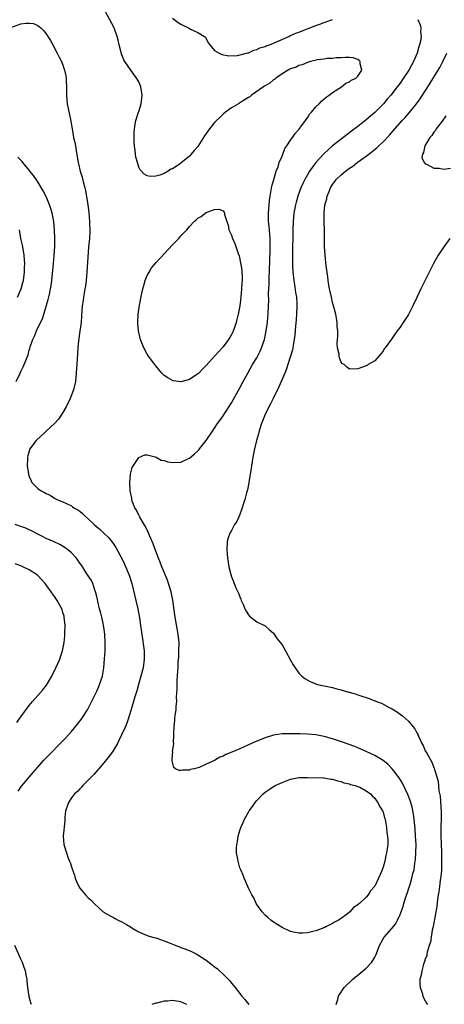
# Model space of a CAD drawing. Units: inches. Extents: x 2592000 to 2595000, y 1506000 to 1509000.
# Drawn here: x 2594057 to 2594158, y 1506791 to 1507025 of the extents above; entities that cross this region are included whole.
import ezdxf

# ---------------------------------------------------------------- set-up
doc = ezdxf.new("R2010")
doc.units = ezdxf.units.IN
doc.header["$MEASUREMENT"] = 0
doc.layers.add('LD25921506_2ft', color=110, linetype='Continuous')

msp = doc.modelspace()

# ---------------------------------------------------------------- linework, layer by layer
at = {"layer": 'LD25921506_2ft'}
for points, elevation in [([(2594131.83, 1506791), (2594132.2, 1506792.2), (2594132.4, 1506793), (2594132.62, 1506793.38), (2594133, 1506793.92), (2594133.43, 1506794.57), (2594133.74, 1506795), (2594135.77, 1506797), (2594136.43, 1506797.57), (2594137, 1506797.98), (2594137.54, 1506798.46), (2594139, 1506799.61), (2594140.25, 1506801), (2594140.57, 1506801.43), (2594141, 1506802.2), (2594141.26, 1506802.74), (2594142.14, 1506805), (2594143, 1506806.59), (2594143.15, 1506806.85), (2594143.27, 1506807), (2594145, 1506808.92), (2594145.91, 1506810.09), (2594146.41, 1506811), (2594147, 1506812.34), (2594147.71, 1506814.29), (2594147.91, 1506815), (2594148.31, 1506816.31), (2594148.67, 1506817.33), (2594149.16, 1506818.84), (2594149.29, 1506819.29), (2594149.84, 1506821), (2594150.07, 1506822.07), (2594150.32, 1506823), (2594150.53, 1506824.53), (2594150.62, 1506825), (2594150.67, 1506825.33), (2594150.78, 1506827), (2594150.8, 1506829), (2594150.71, 1506831), (2594150.6, 1506832.6), (2594150.48, 1506833.52), (2594150.34, 1506835), (2594150.21, 1506836.21), (2594149.89, 1506837.89), (2594149.57, 1506839), (2594149.44, 1506839.44), (2594148.88, 1506840.88), (2594147.56, 1506843.56), (2594146.81, 1506844.81), (2594145.5, 1506846.5), (2594145.07, 1506847.07), (2594144.09, 1506848.09), (2594142.96, 1506848.96), (2594141, 1506850.15), (2594139, 1506851.08), (2594137.67, 1506851.67), (2594136.26, 1506852.26), (2594133.34, 1506853.34), (2594131, 1506854.12), (2594129, 1506854.68), (2594127, 1506855.06), (2594125, 1506855.21), (2594123.28, 1506855.28), (2594121, 1506855.32), (2594119, 1506855.29), (2594117, 1506855), (2594115, 1506854.32), (2594114.07, 1506853.93), (2594112.63, 1506853.37), (2594111.73, 1506853), (2594109, 1506851.75), (2594107.08, 1506850.92), (2594105.66, 1506850.34), (2594105, 1506850), (2594104.25, 1506849.75), (2594102.95, 1506848.95), (2594101, 1506848.05), (2594099.31, 1506847.31), (2594098.14, 1506847), (2594097.21, 1506846.79), (2594097, 1506846.67), (2594095.33, 1506846.67), (2594095, 1506846.54), (2594094.54, 1506846.54), (2594093.74, 1506847), (2594093.3, 1506847.3), (2594092.9, 1506848.9), (2594092.91, 1506849), (2594092.93, 1506849.07), (2594093, 1506850.41), (2594093.05, 1506850.95), (2594093.03, 1506851.03), (2594093.27, 1506853), (2594093.23, 1506853.23), (2594093.34, 1506855), (2594093.29, 1506855.29), (2594093.39, 1506857), (2594093.58, 1506858.42), (2594093.57, 1506859), (2594093.61, 1506859.61), (2594093.83, 1506861), (2594093.86, 1506861.86), (2594094, 1506863), (2594093.98, 1506863.98), (2594094.08, 1506865.92), (2594094.06, 1506867), (2594094.09, 1506868.09), (2594094.16, 1506869), (2594094.23, 1506870.23), (2594094.3, 1506871), (2594094.37, 1506872.37), (2594094.47, 1506873.53), (2594094.53, 1506875), (2594094.54, 1506877), (2594094.33, 1506879), (2594093.6, 1506883), (2594093.05, 1506887.05), (2594092.65, 1506889), (2594092.05, 1506891), (2594091.79, 1506891.79), (2594090.44, 1506895), (2594090.05, 1506896.05), (2594089.63, 1506897), (2594089, 1506898.66), (2594088.41, 1506900.41), (2594088.18, 1506901), (2594087.56, 1506902.44), (2594087.25, 1506903.25), (2594087, 1506903.69), (2594086.57, 1506904.57), (2594086.3, 1506905), (2594085.26, 1506906.74), (2594085.12, 1506907), (2594085.09, 1506907.09), (2594085, 1506907.24), (2594084.43, 1506908.43), (2594084.04, 1506909), (2594083.45, 1506910.55), (2594083.33, 1506911), (2594083.32, 1506911.32), (2594082.97, 1506913.03), (2594082.86, 1506915), (2594083, 1506917), (2594083.45, 1506918.55), (2594085, 1506920.97), (2594086.41, 1506921.59), (2594087, 1506921.6), (2594088.9, 1506921.1), (2594089.11, 1506921), (2594090.34, 1506920.34), (2594091, 1506920.23), (2594091.92, 1506919.92), (2594093, 1506919.74), (2594095, 1506919.87), (2594096.64, 1506920.64), (2594097, 1506920.79), (2594098.22, 1506921.78), (2594099, 1506922.49), (2594099.24, 1506922.76), (2594099.42, 1506923), (2594101, 1506924.97), (2594102.34, 1506927), (2594103, 1506927.92), (2594103.68, 1506929), (2594104.24, 1506929.76), (2594105, 1506930.86), (2594107, 1506933.92), (2594109, 1506937.47), (2594109.79, 1506939), (2594110.86, 1506941), (2594112, 1506943), (2594113, 1506944.64), (2594113.82, 1506946.18), (2594114.15, 1506947), (2594114.83, 1506949), (2594115.25, 1506951), (2594115.51, 1506953), (2594115.64, 1506954.36), (2594115.71, 1506955), (2594115.81, 1506957), (2594115.84, 1506958.16), (2594115.81, 1506959.81), (2594115.86, 1506961), (2594115.93, 1506962.07), (2594115.93, 1506963.93), (2594115.99, 1506965), (2594116.12, 1506968.12), (2594116.16, 1506969.84), (2594116.21, 1506971), (2594116.19, 1506972.19), (2594116.15, 1506973), (2594116.06, 1506973.94), (2594115.93, 1506975.93), (2594115.81, 1506977), (2594115.77, 1506978.23), (2594115.77, 1506979), (2594115.85, 1506979.85), (2594115.91, 1506981), (2594115.99, 1506982.01), (2594116.15, 1506983), (2594116.44, 1506984.44), (2594116.57, 1506985.43), (2594117.01, 1506986.99), (2594117.6, 1506989), (2594118.04, 1506990.04), (2594118.34, 1506991), (2594119, 1506992.56), (2594119.2, 1506993), (2594119.68, 1506994.32), (2594120.17, 1506995), (2594121, 1506996.33), (2594121.47, 1506997), (2594122.08, 1506997.92), (2594123, 1506998.85), (2594123.49, 1506999.49), (2594124.58, 1507001), (2594124.73, 1507001.27), (2594125, 1507001.63), (2594125.51, 1507002.49), (2594126, 1507003), (2594127, 1507004.23), (2594127.79, 1507005), (2594128.38, 1507005.62), (2594129.46, 1507006.54), (2594130.18, 1507007), (2594131, 1507007.68), (2594133.12, 1507009), (2594134.14, 1507009.86), (2594135, 1507010.17), (2594135.44, 1507010.56), (2594136.4, 1507011), (2594137, 1507011.57), (2594137.91, 1507013), (2594137.55, 1507014.45), (2594137.52, 1507015), (2594137.29, 1507015.29), (2594137, 1507015.47), (2594135.87, 1507015.87), (2594135, 1507015.98), (2594133.99, 1507015.99), (2594133, 1507015.88), (2594131.88, 1507015.88), (2594131, 1507015.75), (2594129.73, 1507015.73), (2594129, 1507015.6), (2594127.4, 1507015.4), (2594125.77, 1507015), (2594125, 1507014.77), (2594123.8, 1507014.2), (2594123, 1507014.06), (2594122.31, 1507013.69), (2594121, 1507013.28), (2594120.83, 1507013.17), (2594120.44, 1507013), (2594119, 1507012.07), (2594117.44, 1507011), (2594117.22, 1507010.78), (2594117, 1507010.65), (2594116.1, 1507009.9), (2594115, 1507009.26), (2594114.85, 1507009.15), (2594114.58, 1507009), (2594111.75, 1507007), (2594111.34, 1507006.66), (2594111, 1507006.46), (2594109.64, 1507005.64), (2594108.87, 1507005.12), (2594108.63, 1507005), (2594107, 1507004.04), (2594105.55, 1507003), (2594105, 1507002.54), (2594104.26, 1507001.74), (2594103.45, 1507001), (2594103, 1507000.51), (2594101.76, 1506999), (2594100.62, 1506997.38), (2594099, 1506994.87), (2594098.14, 1506993.86), (2594097.44, 1506993), (2594097, 1506992.54), (2594095, 1506990.88), (2594094.54, 1506990.54), (2594093, 1506989.52), (2594092.58, 1506989.42), (2594091.96, 1506989), (2594091, 1506988.45), (2594089.99, 1506987.99), (2594089, 1506987.77), (2594087.68, 1506987.68), (2594087, 1506987.87), (2594086.28, 1506988.28), (2594085.65, 1506989), (2594085.31, 1506989.31), (2594085, 1506989.92), (2594084.65, 1506991), (2594084.32, 1506992.32), (2594084.2, 1506993), (2594084.12, 1506993.88), (2594083.95, 1506995), (2594083.87, 1506995.87), (2594083.86, 1506997), (2594083.93, 1506998.07), (2594083.94, 1506999), (2594084.11, 1507000.11), (2594084.26, 1507001), (2594084.93, 1507003), (2594085, 1507003.18), (2594085.53, 1507005), (2594085.8, 1507007), (2594085.51, 1507009), (2594085, 1507010.19), (2594084.55, 1507011), (2594083.87, 1507011.87), (2594083.12, 1507013), (2594081.7, 1507015), (2594081.44, 1507015.44), (2594081, 1507016.58), (2594080.87, 1507016.87), (2594080.33, 1507019), (2594080.1, 1507020.1), (2594079.87, 1507021), (2594079.12, 1507023), (2594076.99, 1507027)], 8088), ([(2594093, 1507025.31), (2594094.33, 1507024.33), (2594095, 1507023.92), (2594095.62, 1507023.62), (2594096.81, 1507023), (2594097.28, 1507022.72), (2594099, 1507021.92), (2594100.56, 1507021), (2594100.79, 1507020.79), (2594101.49, 1507019.49), (2594101.82, 1507019), (2594103, 1507017.63), (2594104.09, 1507017), (2594104.7, 1507016.7), (2594106.34, 1507016.34), (2594108.43, 1507016.43), (2594110.53, 1507017), (2594110.88, 1507017.12), (2594111, 1507017.12), (2594112.26, 1507017.74), (2594113, 1507017.86), (2594113.74, 1507018.26), (2594115, 1507018.6), (2594115.26, 1507018.74), (2594115.98, 1507019), (2594117, 1507019.42), (2594117.68, 1507019.68), (2594120.61, 1507021), (2594120.87, 1507021.13), (2594121, 1507021.17), (2594122.25, 1507021.75), (2594123, 1507022.02), (2594127, 1507023.58), (2594127.93, 1507023.93), (2594129, 1507024.32), (2594130.99, 1507025)], 8086), ([(2594054.41, 1507023), (2594057, 1507023.94), (2594058.14, 1507024.14), (2594059, 1507024.17), (2594060.02, 1507024.02), (2594061, 1507023.55), (2594061.34, 1507023.34), (2594061.73, 1507023), (2594062.37, 1507022.37), (2594063, 1507021.58), (2594063.43, 1507021), (2594064.03, 1507020.03), (2594064.6, 1507019), (2594065.61, 1507017), (2594066.09, 1507016.09), (2594066.63, 1507015), (2594067, 1507014.15), (2594067.37, 1507013), (2594067.66, 1507011.66), (2594067.75, 1507011), (2594067.76, 1507010.24), (2594067.84, 1507009), (2594067.86, 1507007.86), (2594067.84, 1507007), (2594068.02, 1507005), (2594068.79, 1507001.21), (2594069.14, 1506999), (2594069.52, 1506997), (2594069.79, 1506995.79), (2594069.93, 1506995), (2594070.09, 1506993.91), (2594070.38, 1506992.38), (2594070.59, 1506991), (2594070.68, 1506990.68), (2594071.05, 1506989), (2594071.53, 1506987.53), (2594071.86, 1506986.14), (2594072.19, 1506985), (2594072.35, 1506984.35), (2594072.9, 1506981), (2594073.12, 1506979.12), (2594073.27, 1506977), (2594073.34, 1506974.66), (2594073.28, 1506973), (2594073.09, 1506970.91), (2594072.66, 1506965), (2594072.48, 1506963), (2594072.32, 1506961.68), (2594072.2, 1506961), (2594071.99, 1506959.99), (2594071.85, 1506959), (2594071.77, 1506958.23), (2594071.55, 1506957), (2594071.39, 1506954.61), (2594071.29, 1506953), (2594071.02, 1506950.98), (2594070.67, 1506948.67), (2594070.5, 1506947), (2594070.44, 1506945.56), (2594070.33, 1506944.33), (2594070.27, 1506943), (2594070.2, 1506942.2), (2594070.16, 1506941), (2594069.97, 1506939), (2594069.51, 1506937), (2594068.73, 1506935), (2594067.79, 1506933), (2594067, 1506931.64), (2594066.59, 1506931), (2594065.94, 1506930.06), (2594064.97, 1506929.03), (2594063, 1506927.19), (2594062.76, 1506927), (2594060.63, 1506925), (2594059.16, 1506923), (2594058.64, 1506921.36), (2594058.55, 1506921), (2594058.56, 1506920.56), (2594058.51, 1506919), (2594058.79, 1506917), (2594059, 1506916.39), (2594059.42, 1506915.42), (2594059.64, 1506915), (2594061, 1506913.6), (2594061.85, 1506913), (2594062.62, 1506912.62), (2594063, 1506912.38), (2594063.96, 1506911.96), (2594065, 1506911.29), (2594065.55, 1506911), (2594067, 1506910.38), (2594069, 1506909.43), (2594069.26, 1506909.26), (2594069.61, 1506909), (2594070.49, 1506908.49), (2594071, 1506908.16), (2594071.63, 1506907.63), (2594072.26, 1506907), (2594073, 1506906.36), (2594074.42, 1506905), (2594075, 1506904.5), (2594075.83, 1506903.83), (2594076.73, 1506903), (2594077.87, 1506901.87), (2594078.75, 1506900.75), (2594079.54, 1506899.54), (2594080.95, 1506896.95), (2594081.63, 1506895.63), (2594082.73, 1506893), (2594083.34, 1506891), (2594084.28, 1506887), (2594084.73, 1506885), (2594085.12, 1506882.88), (2594085.41, 1506881), (2594085.87, 1506877.87), (2594086.1, 1506876.1), (2594086.23, 1506875), (2594086.28, 1506873), (2594086, 1506871), (2594085.5, 1506869), (2594084.95, 1506867), (2594084.52, 1506865.48), (2594084.06, 1506864.06), (2594083.59, 1506862.41), (2594082.56, 1506859), (2594082.14, 1506857.86), (2594081.8, 1506857), (2594081, 1506855.23), (2594080.28, 1506853.72), (2594079.92, 1506853), (2594079, 1506851.43), (2594078.72, 1506851), (2594077.99, 1506850.01), (2594077, 1506848.76), (2594075.5, 1506847), (2594075.29, 1506846.71), (2594074.35, 1506845.65), (2594073.65, 1506845), (2594073, 1506844.25), (2594071.67, 1506843), (2594071.37, 1506842.63), (2594071, 1506842.25), (2594070.41, 1506841.59), (2594069.72, 1506841), (2594069, 1506840.07), (2594068.27, 1506839), (2594067.96, 1506838.04), (2594067.59, 1506837), (2594067.43, 1506835.43), (2594067.4, 1506835), (2594067.42, 1506834.58), (2594067.01, 1506831.01), (2594067.17, 1506829), (2594067.81, 1506827), (2594068.26, 1506825.74), (2594068.55, 1506825), (2594068.69, 1506824.69), (2594069, 1506823.67), (2594069.18, 1506823.18), (2594069.22, 1506823), (2594069.71, 1506821.71), (2594069.86, 1506821), (2594070.23, 1506820.23), (2594070.74, 1506819), (2594071, 1506818.61), (2594072.36, 1506817), (2594073, 1506816.35), (2594073.73, 1506815.73), (2594074.41, 1506815), (2594076.56, 1506813), (2594076.83, 1506812.83), (2594077, 1506812.72), (2594079, 1506811.62), (2594079.42, 1506811.42), (2594080.08, 1506811), (2594081, 1506810.59), (2594082.04, 1506809.96), (2594083, 1506809.41), (2594083.61, 1506809), (2594084.49, 1506808.49), (2594085, 1506808.24), (2594085.86, 1506807.86), (2594087, 1506807.41), (2594088.28, 1506807), (2594089, 1506806.79), (2594091, 1506806.13), (2594092.47, 1506805.53), (2594093.24, 1506805.24), (2594093.79, 1506805), (2594094.66, 1506804.66), (2594095, 1506804.52), (2594096.12, 1506804.12), (2594097.54, 1506803.54), (2594098.6, 1506803), (2594099, 1506802.82), (2594101, 1506801.54), (2594101.66, 1506801), (2594102.43, 1506800.43), (2594103, 1506799.97), (2594103.56, 1506799.56), (2594104.13, 1506799), (2594105, 1506798.22), (2594106.59, 1506796.59), (2594107, 1506796.03), (2594107.5, 1506795.5), (2594107.83, 1506795), (2594109.41, 1506793), (2594110.18, 1506792.18), (2594111.14, 1506791)], 8090), ([(2594151.25, 1507025), (2594151.76, 1507023.76), (2594151.93, 1507023), (2594151.89, 1507022.11), (2594152, 1507021), (2594151.86, 1507019.86), (2594151.66, 1507019), (2594151.48, 1507018.52), (2594151.06, 1507017), (2594150.19, 1507015), (2594149.12, 1507013), (2594147.76, 1507011), (2594147, 1507009.91), (2594146.6, 1507009.4), (2594146.32, 1507009), (2594144.8, 1507007), (2594143.95, 1507006.05), (2594143.04, 1507005), (2594141, 1507002.89), (2594139.98, 1507002.02), (2594139, 1507001.14), (2594137, 1506999.61), (2594135.49, 1506998.51), (2594133, 1506996.59), (2594131, 1506995), (2594129.92, 1506994.08), (2594128.89, 1506993.11), (2594127, 1506991.05), (2594125.53, 1506989), (2594125, 1506988.09), (2594124.39, 1506987), (2594123.93, 1506986.07), (2594123.47, 1506985), (2594122.75, 1506983), (2594122.36, 1506981.64), (2594122.2, 1506981), (2594121.83, 1506979), (2594121.63, 1506977), (2594121.55, 1506975), (2594121.44, 1506969), (2594121.45, 1506967.45), (2594121.46, 1506967), (2594121.5, 1506966.5), (2594121.57, 1506965), (2594121.69, 1506963.69), (2594121.78, 1506963), (2594121.93, 1506962.07), (2594122.18, 1506960.18), (2594122.39, 1506959), (2594122.51, 1506957.49), (2594122.54, 1506957), (2594122.46, 1506955), (2594122.35, 1506953.65), (2594122.16, 1506952.16), (2594122.01, 1506949.99), (2594121.87, 1506949), (2594121.63, 1506947.63), (2594121.55, 1506947), (2594121.45, 1506946.55), (2594121.04, 1506945), (2594120.39, 1506943), (2594120.02, 1506941.98), (2594119.62, 1506941), (2594118.25, 1506937.75), (2594116.87, 1506935), (2594116.28, 1506933.72), (2594115.88, 1506933), (2594114.89, 1506931), (2594114.39, 1506929.61), (2594114.13, 1506929), (2594113.72, 1506927.72), (2594113.52, 1506927), (2594113.42, 1506926.58), (2594112.95, 1506925), (2594112.45, 1506923), (2594112.22, 1506921.78), (2594112.05, 1506921), (2594111.73, 1506919), (2594111.66, 1506918.34), (2594111.12, 1506915.12), (2594111.1, 1506914.9), (2594110.77, 1506913.23), (2594110.56, 1506912.56), (2594110.18, 1506911), (2594109.76, 1506909.76), (2594109.54, 1506909), (2594109, 1506907.4), (2594108.23, 1506905.77), (2594107.73, 1506905), (2594107, 1506903.59), (2594106.59, 1506903), (2594106.17, 1506901.83), (2594105.97, 1506901), (2594105.88, 1506899), (2594105.98, 1506898.02), (2594106.03, 1506897), (2594106.39, 1506895), (2594106.83, 1506893.17), (2594107, 1506892.59), (2594107.46, 1506891.46), (2594107.6, 1506891), (2594108.05, 1506889.95), (2594108.5, 1506889), (2594108.68, 1506888.68), (2594109, 1506887.81), (2594109.25, 1506887.25), (2594109.32, 1506887), (2594109.84, 1506885.84), (2594110.18, 1506885), (2594110.44, 1506884.44), (2594111, 1506883.58), (2594111.25, 1506883.25), (2594113, 1506881.88), (2594115, 1506880.95), (2594116, 1506880), (2594117, 1506879.17), (2594117.87, 1506877.87), (2594119, 1506876.41), (2594119.81, 1506875), (2594121, 1506872.83), (2594121.67, 1506871.67), (2594123, 1506869.71), (2594123.68, 1506869), (2594124.43, 1506868.43), (2594125.69, 1506867.69), (2594127, 1506867.16), (2594127.1, 1506867.1), (2594127.43, 1506867), (2594131, 1506866.27), (2594132.01, 1506865.99), (2594133, 1506865.76), (2594134.78, 1506865.22), (2594135, 1506865.16), (2594135.49, 1506865), (2594136.68, 1506864.68), (2594137, 1506864.56), (2594138.19, 1506864.19), (2594139, 1506863.89), (2594139.69, 1506863.69), (2594141, 1506863.16), (2594141.12, 1506863.12), (2594141.38, 1506863), (2594142.58, 1506862.58), (2594144.42, 1506861.58), (2594145, 1506861.31), (2594146.43, 1506860.43), (2594147, 1506859.97), (2594147.56, 1506859.56), (2594149, 1506858.27), (2594150.06, 1506857), (2594150.51, 1506856.51), (2594151, 1506855.54), (2594151.2, 1506855.2), (2594151.26, 1506855), (2594151.44, 1506854.56), (2594152.21, 1506853), (2594152.5, 1506852.5), (2594153, 1506851.29), (2594153.33, 1506850.67), (2594154.53, 1506848.53), (2594155, 1506847.29), (2594155.11, 1506847.11), (2594155.17, 1506846.83), (2594156.08, 1506844.08), (2594156.22, 1506841.78), (2594156.49, 1506840.49), (2594156.74, 1506836.74), (2594156.75, 1506835), (2594156.69, 1506833.31), (2594156.7, 1506832.7), (2594156.68, 1506831), (2594156.73, 1506829.27), (2594156.83, 1506827), (2594156.87, 1506825.13), (2594156.83, 1506823), (2594156.68, 1506821.32), (2594156.56, 1506820.56), (2594156.36, 1506819), (2594156.24, 1506817.76), (2594156.08, 1506817), (2594155.9, 1506815.9), (2594155.74, 1506814.26), (2594155.52, 1506813), (2594155.16, 1506811.16), (2594155.13, 1506810.87), (2594155, 1506810.3), (2594154.81, 1506809.19), (2594154.66, 1506808.66), (2594154.38, 1506807), (2594154.22, 1506805.78), (2594153.94, 1506805), (2594153.45, 1506803.45), (2594153.38, 1506803), (2594153.34, 1506802.66), (2594153, 1506801.77), (2594152.84, 1506801.16), (2594152.75, 1506801), (2594152.57, 1506800.56), (2594152.14, 1506799), (2594152.05, 1506797.95), (2594151.72, 1506797), (2594151.69, 1506795.69), (2594151.8, 1506795), (2594152.26, 1506793.74), (2594152.44, 1506793), (2594152.59, 1506792.59), (2594153, 1506791.82), (2594153.3, 1506791.3), (2594153.52, 1506791)], 8086), ([(2594158.85, 1506973), (2594157.39, 1506971), (2594156.09, 1506969), (2594154.94, 1506967), (2594153.88, 1506965), (2594151.95, 1506961), (2594151, 1506958.96), (2594150.05, 1506957), (2594149, 1506954.88), (2594147.73, 1506953), (2594147, 1506951.88), (2594146.32, 1506951), (2594145.77, 1506950.23), (2594145, 1506949.08), (2594143.47, 1506947), (2594143.27, 1506946.73), (2594143, 1506946.23), (2594142.42, 1506945.58), (2594141, 1506943.92), (2594139.43, 1506943), (2594139.16, 1506942.84), (2594139, 1506942.7), (2594137, 1506942.02), (2594135, 1506941.93), (2594134.38, 1506942.38), (2594133.71, 1506943), (2594133.29, 1506943.29), (2594133, 1506943.61), (2594132.61, 1506944.61), (2594132.55, 1506945), (2594132.53, 1506945.47), (2594132.19, 1506947), (2594132.08, 1506948.08), (2594132.14, 1506949), (2594132.22, 1506949.78), (2594132.2, 1506951), (2594132.1, 1506952.1), (2594132.1, 1506953), (2594131.95, 1506954.05), (2594131.76, 1506955), (2594131.59, 1506955.59), (2594131.23, 1506957), (2594131, 1506957.79), (2594130.7, 1506959), (2594130.42, 1506960.42), (2594130.28, 1506961), (2594130.11, 1506961.89), (2594129.95, 1506963), (2594129.87, 1506963.87), (2594129.5, 1506966.5), (2594129.21, 1506969), (2594129.09, 1506971.09), (2594129.1, 1506974.9), (2594129.03, 1506977), (2594128.99, 1506979), (2594129.17, 1506981), (2594129.59, 1506982.41), (2594129.7, 1506983), (2594130.14, 1506984.14), (2594130.52, 1506985), (2594131, 1506985.81), (2594131.52, 1506986.48), (2594131.87, 1506987), (2594133, 1506988.11), (2594134.08, 1506989), (2594135, 1506989.67), (2594135.82, 1506990.18), (2594136.85, 1506991), (2594139, 1506992.55), (2594139.57, 1506993), (2594140.39, 1506993.61), (2594141.48, 1506994.52), (2594141.94, 1506995), (2594143, 1506995.98), (2594144.47, 1506997.53), (2594145.41, 1506998.59), (2594147.54, 1507001), (2594148.24, 1507001.76), (2594149.17, 1507002.83), (2594150.93, 1507005), (2594151.81, 1507006.19), (2594154.13, 1507009.87), (2594156.07, 1507013), (2594156.41, 1507013.59), (2594157.17, 1507015), (2594158.13, 1507017)], 8084), ([(2594157.9, 1507002.1), (2594157, 1507000.87), (2594155.59, 1506999), (2594155.39, 1506998.61), (2594155, 1506998.23), (2594154.52, 1506997.48), (2594154.06, 1506997), (2594152.91, 1506995), (2594152.61, 1506993.39), (2594152.34, 1506993), (2594152.21, 1506992.21), (2594152.72, 1506991), (2594153, 1506990.68), (2594153.45, 1506990.55), (2594155, 1506989.71), (2594156.32, 1506989.68), (2594157, 1506989.51), (2594157.48, 1506989.48), (2594159, 1506989.69)], 8082), ([(2594055.92, 1506939), (2594056.86, 1506941), (2594057, 1506941.36), (2594057.54, 1506942.46), (2594057.79, 1506943), (2594058.7, 1506945.3), (2594059, 1506946.46), (2594059.14, 1506946.86), (2594059.22, 1506947.22), (2594059.85, 1506949), (2594060.26, 1506949.74), (2594060.71, 1506951), (2594061.69, 1506953), (2594062.15, 1506953.85), (2594063.51, 1506958.49), (2594063.78, 1506959.78), (2594064.07, 1506961), (2594064.2, 1506961.8), (2594064.37, 1506963), (2594064.73, 1506967), (2594064.91, 1506968.91), (2594065.04, 1506971.04), (2594065.05, 1506973), (2594064.98, 1506975), (2594064.81, 1506977), (2594064.46, 1506979), (2594064.13, 1506980.13), (2594063.81, 1506981), (2594062.97, 1506982.97), (2594062.32, 1506984.32), (2594061, 1506986.42), (2594059.98, 1506987.98), (2594059.14, 1506989), (2594059, 1506989.2), (2594057.49, 1506991), (2594057.29, 1506991.29), (2594057, 1506991.56), (2594056.3, 1506992.3)], 8092), ([(2594056.22, 1506959), (2594057.09, 1506961), (2594057.5, 1506962.5), (2594057.62, 1506963), (2594057.89, 1506965), (2594057.9, 1506966.1), (2594057.93, 1506967), (2594057.88, 1506967.88), (2594057.78, 1506969), (2594057.51, 1506970.49), (2594057.37, 1506971.37), (2594057.03, 1506973), (2594056.67, 1506975)], 8094), ([(2594056.32, 1506841.68), (2594057.16, 1506842.84), (2594059.9, 1506846.1), (2594061, 1506847.38), (2594062.46, 1506849), (2594063, 1506849.6), (2594063.71, 1506850.29), (2594066.68, 1506853.32), (2594067.65, 1506854.35), (2594069, 1506855.87), (2594070.43, 1506857.57), (2594071.3, 1506858.7), (2594072.78, 1506861), (2594073.55, 1506862.45), (2594075, 1506865.43), (2594075.49, 1506866.51), (2594075.7, 1506867), (2594076.36, 1506869), (2594076.46, 1506869.54), (2594076.69, 1506871), (2594076.86, 1506873.14), (2594076.98, 1506875), (2594077.02, 1506877), (2594076.9, 1506879), (2594076.67, 1506880.67), (2594076.62, 1506881), (2594076.5, 1506881.5), (2594076.19, 1506883), (2594075.96, 1506883.97), (2594075.69, 1506885), (2594075.27, 1506886.73), (2594075.18, 1506887.18), (2594075, 1506887.89), (2594074.81, 1506888.81), (2594074.75, 1506889), (2594074.58, 1506889.42), (2594074.06, 1506891), (2594073.73, 1506891.73), (2594073, 1506892.81), (2594072.94, 1506892.94), (2594072.66, 1506893.34), (2594071.36, 1506895.36), (2594071, 1506895.84), (2594070.56, 1506896.56), (2594070.17, 1506897), (2594069, 1506898.26), (2594068.17, 1506899), (2594067.51, 1506899.51), (2594066.26, 1506900.26), (2594064.92, 1506900.92), (2594063, 1506901.73), (2594062.14, 1506902.14), (2594061, 1506902.72), (2594059.53, 1506903.53), (2594059, 1506903.78), (2594058.15, 1506904.15), (2594057, 1506904.57), (2594055.65, 1506905)], 8092), ([(2594056.01, 1506857.99), (2594057, 1506859.32), (2594059, 1506862.06), (2594059.75, 1506863), (2594061, 1506864.39), (2594062.25, 1506865.75), (2594063.12, 1506866.88), (2594064.34, 1506869), (2594065.33, 1506871), (2594066.25, 1506873), (2594066.44, 1506873.56), (2594066.88, 1506875), (2594067.24, 1506877), (2594067.43, 1506878.57), (2594067.46, 1506879), (2594067.45, 1506879.45), (2594067.52, 1506881), (2594067.31, 1506883), (2594067.25, 1506883.25), (2594067, 1506884.12), (2594066.78, 1506884.78), (2594066.69, 1506885), (2594065.59, 1506887), (2594065, 1506887.91), (2594064.54, 1506888.54), (2594064.22, 1506889), (2594062.74, 1506891), (2594060.95, 1506892.95), (2594059, 1506894.25), (2594057.45, 1506895), (2594057, 1506895.19), (2594055.66, 1506895.66)], 8094), ([(2594059.54, 1506791), (2594059.4, 1506791.4), (2594059, 1506792.81), (2594058.95, 1506793), (2594058.63, 1506795), (2594058.49, 1506796.49), (2594058.46, 1506797), (2594058.36, 1506797.64), (2594058.09, 1506799), (2594057.78, 1506799.78), (2594057.37, 1506801), (2594057, 1506801.78), (2594055.56, 1506805)], 8092), ([(2594096.36, 1506791), (2594095, 1506791.59), (2594093, 1506791.91), (2594091.78, 1506791.78), (2594091, 1506791.76), (2594089.31, 1506791.31), (2594089, 1506791.27), (2594088.11, 1506791)], 8092)]:
    msp.add_lwpolyline(points, dxfattribs=dict(at, elevation=elevation))
at = {"layer": 'LD25921506_2ft', "elevation": 8090}
for points in [[(2594108.82, 1506968.82), (2594109.17, 1506967.17), (2594109.42, 1506965.42), (2594109.51, 1506963.51), (2594109.49, 1506963), (2594109.45, 1506962.55), (2594109.38, 1506961), (2594109.2, 1506959), (2594108.95, 1506957), (2594108.59, 1506955), (2594108.3, 1506953.7), (2594108.11, 1506953), (2594107.6, 1506951.6), (2594107.41, 1506951), (2594107.29, 1506950.71), (2594106.57, 1506949.43), (2594106.28, 1506949), (2594105, 1506947.21), (2594103, 1506944.99), (2594101, 1506942.83), (2594100.08, 1506941.92), (2594099.21, 1506941), (2594099, 1506940.81), (2594097, 1506939.49), (2594095, 1506938.92), (2594093.16, 1506939.16), (2594093, 1506939.21), (2594091.85, 1506939.85), (2594091, 1506940.46), (2594090.48, 1506941), (2594089, 1506942.74), (2594088.83, 1506943), (2594088.04, 1506944.04), (2594087.33, 1506945), (2594087, 1506945.49), (2594086.2, 1506947), (2594085.41, 1506949), (2594085.33, 1506949.33), (2594084.94, 1506951), (2594084.79, 1506952.79), (2594084.79, 1506953.21), (2594084.86, 1506955), (2594085.17, 1506957.17), (2594085.63, 1506959.63), (2594085.94, 1506961), (2594086.19, 1506961.81), (2594086.51, 1506963), (2594087, 1506964.15), (2594087.42, 1506965), (2594088.03, 1506965.97), (2594089, 1506967.23), (2594093, 1506971.46), (2594094.5, 1506973), (2594095, 1506973.58), (2594095.7, 1506974.3), (2594096.36, 1506975), (2594097, 1506975.82), (2594098.15, 1506977), (2594098.59, 1506977.41), (2594099, 1506977.83), (2594099.76, 1506978.24), (2594100.71, 1506979), (2594101, 1506979.18), (2594101.34, 1506979.34), (2594103, 1506979.84), (2594103.97, 1506979.97), (2594105, 1506979.52), (2594105.27, 1506979.27), (2594105.33, 1506979), (2594105.36, 1506978.64), (2594105.89, 1506977), (2594106.18, 1506976.18), (2594106.4, 1506975), (2594107, 1506973.73), (2594107.24, 1506973), (2594107.79, 1506971.79), (2594108.59, 1506969.41)], [(2594119, 1506809.25), (2594117, 1506810.52), (2594116.34, 1506811), (2594115.66, 1506811.66), (2594115, 1506812.18), (2594114.29, 1506813), (2594113, 1506814.72), (2594112.84, 1506815), (2594112.29, 1506816.29), (2594111.86, 1506817), (2594111, 1506818.66), (2594110.85, 1506819), (2594110.32, 1506820.32), (2594110.01, 1506821), (2594109.74, 1506821.74), (2594109.18, 1506823), (2594109, 1506823.47), (2594108.54, 1506825), (2594108.47, 1506825.53), (2594108.21, 1506827), (2594108.2, 1506828.2), (2594108.25, 1506829), (2594108.39, 1506829.61), (2594108.6, 1506831), (2594109, 1506832.36), (2594109.21, 1506833), (2594109.8, 1506834.2), (2594110.08, 1506835), (2594111, 1506836.69), (2594111.18, 1506837), (2594111.99, 1506838.01), (2594112.6, 1506839), (2594113, 1506839.47), (2594114.48, 1506841), (2594115, 1506841.42), (2594115.97, 1506842.03), (2594117, 1506842.78), (2594117.15, 1506842.85), (2594117.38, 1506843), (2594119, 1506843.75), (2594120.24, 1506844.24), (2594121, 1506844.52), (2594123, 1506844.89), (2594125, 1506844.9), (2594128.83, 1506844.83), (2594129, 1506844.82), (2594130.55, 1506844.55), (2594131, 1506844.5), (2594132.12, 1506844.12), (2594133, 1506843.95), (2594133.68, 1506843.68), (2594135, 1506843.39), (2594135.27, 1506843.27), (2594136.36, 1506843), (2594137, 1506842.77), (2594137.42, 1506842.58), (2594139, 1506841.77), (2594140, 1506841), (2594140.45, 1506840.45), (2594141, 1506840), (2594141.39, 1506839.39), (2594141.73, 1506839), (2594142.12, 1506838.12), (2594142.87, 1506837), (2594142.89, 1506836.89), (2594143, 1506836.66), (2594143.33, 1506835.33), (2594143.44, 1506835), (2594143.57, 1506834.43), (2594143.79, 1506833), (2594143.86, 1506831.86), (2594144.03, 1506831), (2594144.08, 1506829.92), (2594144.07, 1506829), (2594143.95, 1506827.95), (2594143.81, 1506827), (2594143.62, 1506826.38), (2594143.37, 1506825), (2594143, 1506823.63), (2594142.6, 1506822.6), (2594141.85, 1506821), (2594141, 1506819.12), (2594140.91, 1506819), (2594139.99, 1506818.01), (2594139.41, 1506817), (2594139, 1506816.51), (2594137.4, 1506815), (2594137.16, 1506814.84), (2594137, 1506814.64), (2594135.94, 1506814.06), (2594135.1, 1506813), (2594135, 1506812.91), (2594134.54, 1506812.54), (2594133, 1506811.4), (2594132.41, 1506811), (2594131.46, 1506810.54), (2594131, 1506810.24), (2594129.42, 1506809.42), (2594129, 1506809.22), (2594128.83, 1506809.17), (2594128.49, 1506809), (2594127, 1506808.48), (2594126.29, 1506808.29), (2594125, 1506808.04), (2594123.96, 1506807.96), (2594123, 1506807.95), (2594122.1, 1506808.1), (2594121, 1506808.36), (2594120.54, 1506808.54), (2594119.46, 1506809)]]:
    msp.add_lwpolyline(points, close=True, dxfattribs=at)

doc.saveas('drawing.dxf')
